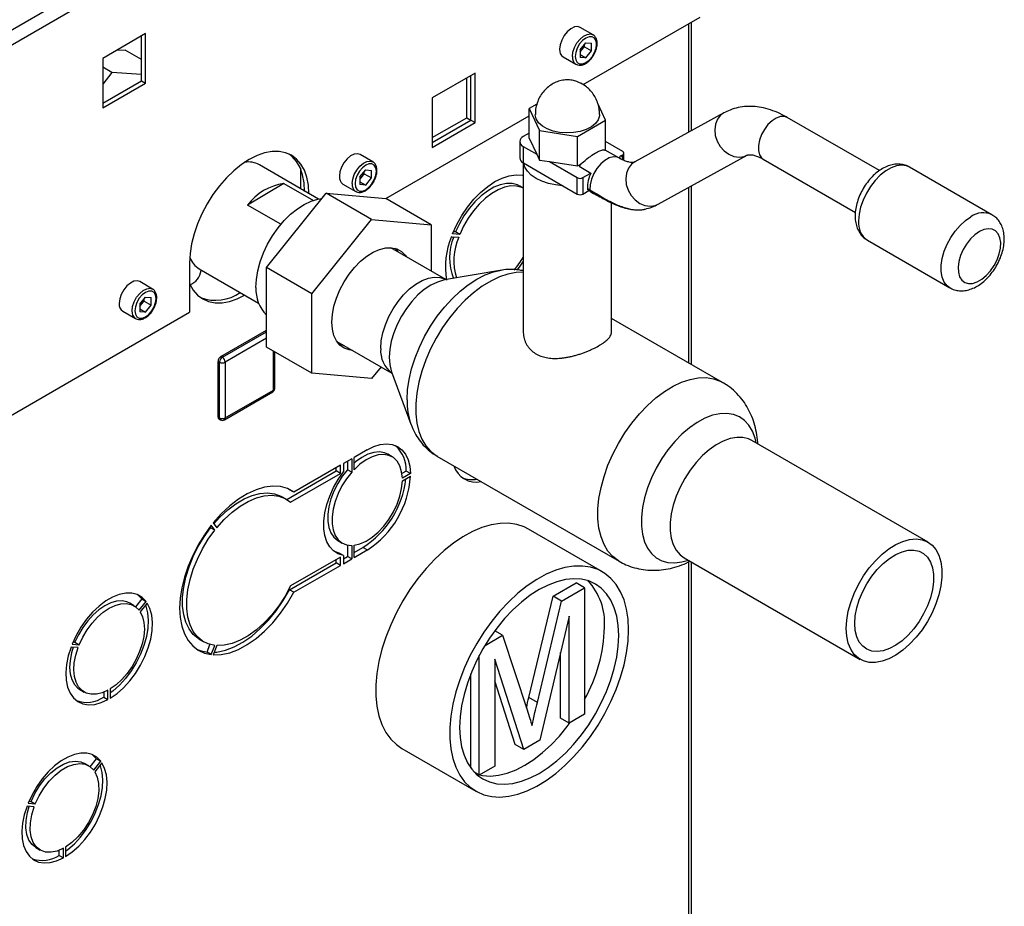
# Model space of a CAD drawing. Units: millimetres. Extents: x 0 to 420, y 0 to 297.
# Drawn here: x 372 to 396, y 105 to 127 of the extents above; entities that cross this region are included whole.
import ezdxf

# ---------------------------------------------------------------- set-up
doc = ezdxf.new("R2010")
doc.units = ezdxf.units.MM

msp = doc.modelspace()

# ---------------------------------------------------------------- linework, layer by layer
at = {"color": 7, "linetype": 'Continuous', "lineweight": 30}
for p, q in [((370.17, 125.883), (388.583, 136.513)), ((370.332, 125.601), (388.746, 136.231)), ((385.839, 125.351), (388.746, 127.028)), ((386.08, 126.593), (385.762, 126.776)), ((388.463, 124.165), (388.463, 126.865)), ((388.53, 124.202), (388.53, 126.904)), ((374.946, 126.619), (373.879, 126.003)), ((374.84, 125.448), (374.84, 126.558)), ((374.946, 125.386), (374.946, 126.619)), ((374.254, 126.22), (374.436, 126.207)), ((374.84, 125.974), (374.436, 126.207)), ((385.761, 126.217), (385.903, 126.394)), ((385.761, 126.217), (385.761, 126.027)), ((385.761, 126.16), (385.797, 126.205)), ((385.797, 126.205), (385.868, 126.293)), ((385.868, 126.293), (385.868, 126.351)), ((385.868, 126.293), (386.045, 126.191)), ((385.903, 126.394), (386.045, 126.381)), ((386.045, 126.191), (386.045, 126.381)), ((373.879, 126.003), (373.879, 124.77)), ((385.337, 126.04), (385.655, 125.856)), ((385.761, 126.097), (385.903, 126.015)), ((385.903, 126.015), (385.761, 126.027)), ((385.903, 126.015), (386.045, 126.191)), ((374.106, 125.654), (373.879, 125.785)), ((374.106, 125.654), (373.879, 125.365)), ((374.84, 125.604), (374.106, 125.654)), ((383.149, 125.639), (382.081, 125.022)), ((382.937, 124.528), (382.937, 125.516)), ((383.043, 124.467), (383.043, 125.578)), ((383.149, 124.406), (383.149, 125.639)), ((373.879, 124.893), (374.84, 125.448)), ((373.879, 124.77), (374.946, 125.386)), ((374.84, 125.448), (374.946, 125.386)), ((382.081, 125.022), (382.081, 123.789)), ((384.681, 124.863), (384.495, 124.756)), ((384.495, 124.756), (384.749, 124.209)), ((384.495, 124.021), (384.495, 124.756)), ((386.391, 124.463), (386.205, 124.864)), ((380.927, 122.515), (384.495, 124.575)), ((382.081, 124.034), (382.937, 124.528)), ((382.937, 124.528), (383.043, 124.467)), ((389.338, 124.647), (387.122, 123.427)), ((393.21, 123.211), (390.916, 124.535)), ((382.081, 123.912), (383.043, 124.467)), ((382.081, 123.789), (383.149, 124.406)), ((383.043, 124.467), (383.149, 124.406)), ((385.697, 124.062), (386.391, 124.463)), ((386.391, 123.728), (386.391, 124.463)), ((384.495, 124.143), (384.345, 124.057)), ((384.495, 124.021), (384.683, 123.617)), ((384.749, 124.209), (385.697, 124.062)), ((384.749, 123.474), (384.749, 124.209)), ((385.697, 123.327), (385.697, 124.062)), ((384.258, 123.934), (384.258, 123.526)), ((384.345, 123.812), (384.345, 123.404)), ((384.345, 123.812), (384.683, 123.617)), ((386.82, 123.69), (386.391, 123.937)), ((380.6, 123.429), (380.282, 123.613)), ((384.683, 123.617), (384.749, 123.474)), ((386.376, 123.719), (386.391, 123.728)), ((386.723, 123.526), (386.383, 123.722)), ((386.783, 123.586), (386.82, 123.608)), ((386.82, 123.523), (386.82, 123.608)), ((386.827, 123.475), (386.82, 123.523)), ((386.85, 123.564), (386.85, 123.649)), ((387.701, 122.376), (389.917, 123.596)), ((377.464, 123.425), (377.414, 123.422)), ((379.251, 122.504), (377.776, 123.356)), ((378.797, 123.269), (378.797, 122.767)), ((384.343, 123.405), (384.343, 119.203)), ((384.345, 123.404), (384.349, 123.402)), ((384.349, 123.402), (385.332, 122.834)), ((384.749, 123.474), (384.998, 123.435)), ((384.998, 123.435), (385.697, 123.327)), ((384.998, 123.435), (385.689, 123.036)), ((385.697, 123.327), (385.794, 123.383)), ((385.733, 123.322), (386.029, 123.151)), ((390.316, 123.496), (392.61, 122.172)), ((396.009, 122.115), (393.959, 123.298)), ((380.281, 123.053), (380.423, 123.23)), ((380.281, 123.053), (380.281, 122.864)), ((380.281, 122.996), (380.317, 123.041)), ((380.317, 123.041), (380.388, 123.13)), ((380.388, 123.13), (380.388, 123.187)), ((380.388, 123.13), (380.565, 123.028)), ((380.423, 123.23), (380.565, 123.217)), ((380.423, 122.851), (380.565, 123.028)), ((380.565, 123.028), (380.565, 123.217)), ((385.689, 122.628), (385.689, 123.036)), ((385.83, 123.036), (386.029, 123.151)), ((385.83, 123.036), (385.83, 122.628)), ((378.389, 122.894), (377.481, 122.355)), ((378.389, 122.894), (379.121, 122.472)), ((379.857, 122.877), (380.175, 122.693)), ((380.281, 122.933), (380.423, 122.851)), ((380.423, 122.851), (380.281, 122.864)), ((384.343, 122.777), (384.259, 122.826)), ((385.332, 122.834), (385.689, 122.628)), ((385.939, 122.768), (385.999, 122.733)), ((388.463, 118.428), (388.463, 122.795)), ((388.53, 118.389), (388.53, 122.832)), ((377.955, 120.802), (379.44, 122.649)), ((380.571, 121.996), (379.44, 122.649)), ((379.44, 122.649), (380.925, 122.516)), ((385.83, 122.628), (385.98, 122.715)), ((385.96, 122.727), (386.02, 122.692)), ((386.02, 122.692), (386.019, 122.693)), ((378.312, 121.875), (377.481, 122.355)), ((382.056, 121.863), (380.925, 122.516)), ((386.543, 119.203), (386.543, 122.409)), ((379.086, 120.149), (380.571, 121.996)), ((380.571, 121.996), (382.056, 121.863)), ((382.056, 121.863), (382.056, 120.712)), ((382.555, 121.568), (382.739, 121.552)), ((382.767, 121.625), (382.583, 121.641)), ((382.661, 121.686), (382.604, 121.691)), ((382.767, 121.625), (382.661, 121.686)), ((392.909, 121.48), (394.959, 120.296)), ((382.421, 120.501), (381.05, 121.293)), ((376.039, 120.918), (376.039, 119.693)), ((376.043, 121.047), (376.065, 121.002)), ((376.281, 120.766), (377.756, 119.915)), ((376.325, 120.726), (376.325, 120.741)), ((379.086, 120.149), (377.955, 120.802)), ((377.955, 118.822), (377.955, 120.802)), ((383.76, 120.727), (382.386, 120.49)), ((384.343, 120.739), (384.326, 120.716)), ((375.12, 120.265), (374.802, 120.449)), ((379.086, 118.169), (379.086, 120.149)), ((374.801, 119.89), (374.943, 120.066)), ((374.801, 119.89), (374.801, 119.7)), ((374.801, 119.833), (374.837, 119.878)), ((374.837, 119.878), (374.908, 119.966)), ((374.908, 119.966), (374.908, 120.023)), ((374.908, 119.966), (375.085, 119.864)), ((374.943, 120.066), (375.085, 120.054)), ((374.943, 119.687), (375.085, 119.864)), ((375.085, 119.864), (375.085, 120.054)), ((370.332, 116.399), (376.039, 119.693)), ((374.377, 119.713), (374.695, 119.529)), ((374.801, 119.769), (374.943, 119.687)), ((374.943, 119.687), (374.801, 119.7)), ((389.302, 117.943), (386.543, 119.536)), ((376.82, 118.589), (377.955, 119.244)), ((376.856, 118.568), (377.955, 119.203)), ((377.955, 119.04), (376.926, 118.446)), ((379.705, 118.963), (381.076, 118.171)), ((379.086, 118.169), (377.955, 118.822)), ((378.128, 117.752), (378.128, 118.722)), ((378.158, 117.792), (378.158, 118.705)), ((376.785, 118.446), (376.749, 118.466)), ((376.749, 117.078), (376.749, 118.466)), ((376.785, 117.058), (376.785, 118.446)), ((376.856, 118.568), (376.82, 118.589)), ((376.926, 118.446), (376.926, 117.058)), ((380.571, 118.036), (379.086, 118.169)), ((380.806, 118.327), (380.571, 118.036)), ((381.068, 118.207), (381.55, 116.899)), ((376.906, 117.012), (378.108, 117.706)), ((376.926, 117.058), (378.128, 117.752)), ((376.785, 117.058), (376.749, 117.078)), ((376.77, 117.032), (376.806, 117.012)), ((394.418, 113.968), (390.033, 116.499)), ((380.458, 116.263), (380.133, 116.075)), ((381.078, 116.092), (380.972, 116.153)), ((380.076, 116.043), (379.867, 115.922)), ((379.867, 115.922), (379.867, 115.717)), ((379.97, 115.981), (379.97, 115.77)), ((380.076, 116.043), (380.076, 115.709)), ((380.133, 115.77), (380.133, 116.075)), ((382.197, 116.11), (386.732, 113.492)), ((378.46, 115.028), (379.69, 115.738)), ((378.553, 114.959), (379.796, 115.677)), ((379.796, 115.881), (378.635, 115.211)), ((379.69, 115.738), (379.69, 115.82)), ((379.796, 115.677), (379.69, 115.738)), ((379.796, 115.677), (379.796, 115.881)), ((380.076, 115.709), (379.97, 115.77)), ((381.43, 115.734), (381.325, 115.673)), ((381.536, 115.673), (381.335, 115.556)), ((381.536, 115.673), (381.43, 115.734)), ((381.335, 115.491), (381.536, 115.608)), ((378.529, 115.272), (378.513, 115.283)), ((378.635, 115.211), (378.529, 115.272)), ((378.443, 115.038), (378.337, 115.099)), ((376.629, 114.45), (376.718, 114.324)), ((376.562, 114.324), (376.547, 114.346)), ((376.669, 114.263), (376.562, 114.324)), ((376.669, 114.263), (376.58, 114.389)), ((386.314, 113.229), (384.476, 114.291)), ((379.732, 114.005), (379.838, 113.944)), ((379.761, 113.697), (379.645, 113.731)), ((379.97, 113.895), (379.97, 113.614)), ((380.076, 113.886), (380.076, 113.552)), ((380.133, 113.585), (380.133, 113.89)), ((380.133, 113.707), (380.352, 113.834)), ((380.133, 113.585), (380.458, 113.773)), ((380.458, 113.773), (380.352, 113.834)), ((379.796, 113.594), (378.553, 112.877)), ((379.69, 113.452), (379.69, 113.533)), ((379.867, 113.635), (379.761, 113.697)), ((379.796, 113.39), (379.796, 113.594)), ((379.867, 113.635), (379.867, 113.431)), ((379.867, 113.554), (379.97, 113.614)), ((379.867, 113.431), (380.076, 113.552)), ((380.076, 113.552), (379.97, 113.614)), ((388.349, 113.58), (392.733, 111.05)), ((388.463, 90.243), (388.463, 113.478)), ((388.53, 90.282), (388.53, 113.476)), ((378.529, 112.781), (379.69, 113.452)), ((378.635, 112.72), (379.796, 113.39)), ((379.796, 113.39), (379.69, 113.452)), ((378.635, 112.72), (378.529, 112.781)), ((385.086, 112.622), (385.659, 112.953)), ((385.298, 112.499), (385.871, 112.83)), ((385.871, 112.83), (385.659, 112.953)), ((385.871, 112.83), (385.871, 109.684)), ((374.851, 112.554), (374.696, 112.361)), ((374.783, 112.276), (374.957, 112.493)), ((374.851, 112.554), (374.957, 112.493)), ((384.483, 110.104), (385.086, 112.622)), ((384.695, 109.982), (385.298, 112.499)), ((385.298, 112.499), (385.086, 112.622)), ((374.658, 112.385), (374.552, 112.447)), ((374.985, 112.453), (374.811, 112.235)), ((385.487, 112.124), (384.76, 109.043)), ((385.487, 109.463), (385.487, 112.124)), ((383.829, 111.652), (383.636, 111.763)), ((376.287, 111.548), (376.393, 111.487)), ((383.393, 111.4), (383.829, 111.652)), ((383.829, 111.652), (384.438, 109.796)), ((373.265, 111.343), (373.09, 111.358)), ((373.118, 111.431), (373.293, 111.416)), ((373.187, 111.477), (373.139, 111.481)), ((373.187, 111.477), (373.293, 111.416)), ((376.474, 111.231), (376.548, 111.421)), ((376.58, 111.169), (376.669, 111.397)), ((376.718, 111.393), (376.629, 111.165)), ((376.58, 111.169), (376.474, 111.231)), ((383.251, 108.172), (383.251, 111.15)), ((384.358, 108.811), (383.636, 111.056)), ((383.636, 111.056), (383.636, 108.394)), ((385.274, 109.585), (385.274, 111.225)), ((383.039, 108.348), (383.039, 110.692)), ((384.146, 108.934), (383.636, 110.519)), ((373.312, 110.299), (373.418, 110.238)), ((374.009, 110.05), (374.009, 110.283)), ((374.066, 110.316), (374.066, 110.083)), ((373.903, 110.233), (373.903, 110.112)), ((373.903, 110.112), (374.009, 110.05)), ((384.695, 109.982), (384.483, 110.104)), ((385.487, 109.463), (385.274, 109.585)), ((385.871, 109.684), (385.487, 109.463)), ((381.326, 108.834), (383.164, 107.773)), ((384.358, 108.811), (384.146, 108.934)), ((384.76, 109.043), (384.358, 108.811)), ((373.565, 108.379), (373.724, 108.577)), ((373.724, 108.577), (373.83, 108.516)), ((373.531, 108.401), (373.425, 108.463)), ((373.653, 108.295), (373.83, 108.516)), ((373.859, 108.476), (373.681, 108.254)), ((383.636, 108.394), (383.251, 108.172)), ((383.251, 108.172), (383.125, 108.245)), ((383.174, 108.198), (383.239, 108.179)), ((372.171, 107.383), (371.994, 107.399)), ((372.022, 107.472), (372.2, 107.456)), ((372.043, 107.522), (372.094, 107.517)), ((372.094, 107.517), (372.2, 107.456)), ((372.215, 106.367), (372.321, 106.305)), ((372.898, 106.113), (372.898, 106.35)), ((372.954, 106.382), (372.954, 106.145)), ((372.792, 106.174), (372.792, 106.3)), ((372.792, 106.174), (372.898, 106.113))]:
    msp.add_line(p, q, dxfattribs=at)
at = {"color": 7, "linetype": 'Continuous', "lineweight": 30, "flags": 128}
for points in [[(385.762, 126.776), (385.7, 126.795), (385.616, 126.785), (385.527, 126.741), (385.44, 126.668), (385.362, 126.571), (385.301, 126.46), (385.262, 126.345), (385.249, 126.235)], [(385.567, 126.051), (385.58, 126.161), (385.619, 126.277), (385.68, 126.388), (385.758, 126.484), (385.845, 126.558), (385.935, 126.601), (386.018, 126.612), (386.081, 126.592)], [(385.638, 126.051), (385.651, 125.964), (385.688, 125.9), (385.747, 125.866), (385.821, 125.866), (385.903, 125.898), (385.985, 125.96), (386.059, 126.046), (386.118, 126.148), (386.155, 126.255), (386.168, 126.357), (386.155, 126.444), (386.118, 126.508), (386.059, 126.542), (385.985, 126.543), (385.903, 126.51), (385.821, 126.448), (385.747, 126.362), (385.688, 126.26), (385.651, 126.153), (385.638, 126.051)], [(386.243, 124.61), (386.241, 124.572), (386.208, 124.474), (386.14, 124.382), (386.039, 124.301), (385.91, 124.234), (385.759, 124.185), (385.594, 124.156), (385.422, 124.148), (385.25, 124.161), (385.088, 124.195), (384.942, 124.249), (384.82, 124.32), (384.727, 124.404), (384.667, 124.498), (384.644, 124.597), (384.643, 124.609)], [(389.338, 124.647), (389.257, 124.588), (389.179, 124.489), (389.129, 124.367), (389.11, 124.23), (389.124, 124.086), (389.169, 123.944), (389.244, 123.813), (389.342, 123.702), (389.458, 123.617), (389.585, 123.563), (389.715, 123.545), (389.839, 123.563), (389.911, 123.593)], [(390.916, 124.535), (390.843, 124.561), (390.747, 124.557), (390.642, 124.52), (390.536, 124.451), (390.435, 124.355), (390.345, 124.237), (390.272, 124.106), (390.221, 123.968), (390.195, 123.834), (390.195, 123.711), (390.221, 123.608), (390.272, 123.53), (390.316, 123.496)], [(379.009, 122.632), (378.996, 122.849), (378.958, 123.047), (378.896, 123.223), (378.81, 123.375), (378.702, 123.499), (378.574, 123.594), (378.428, 123.657), (378.266, 123.689), (378.092, 123.687), (377.908, 123.653), (377.718, 123.587), (377.524, 123.49), (377.33, 123.363), (377.139, 123.21), (376.956, 123.031), (376.781, 122.831), (376.62, 122.614), (376.474, 122.381), (376.346, 122.139), (376.238, 121.89), (376.152, 121.639), (376.089, 121.391), (376.052, 121.149), (376.039, 120.918)], [(378.903, 122.694), (378.89, 122.91), (378.852, 123.108), (378.79, 123.285), (378.704, 123.436), (378.596, 123.56), (378.519, 123.622)], [(380.282, 123.613), (380.22, 123.632), (380.136, 123.622), (380.047, 123.578), (379.96, 123.504), (379.882, 123.408), (379.821, 123.297), (379.782, 123.181), (379.769, 123.071)], [(386.722, 123.527), (386.681, 123.545), (386.588, 123.553), (386.484, 123.527), (386.377, 123.467), (386.273, 123.378), (386.178, 123.265), (386.099, 123.136), (386.04, 122.998), (386.007, 122.861), (385.999, 122.733)], [(380.087, 122.887), (380.1, 122.997), (380.139, 123.113), (380.2, 123.224), (380.278, 123.321), (380.365, 123.394), (380.454, 123.438), (380.538, 123.448), (380.601, 123.429)], [(380.158, 122.887), (380.171, 122.8), (380.208, 122.737), (380.267, 122.703), (380.341, 122.702), (380.423, 122.734), (380.505, 122.797), (380.579, 122.883), (380.637, 122.984), (380.675, 123.091), (380.688, 123.194), (380.675, 123.281), (380.637, 123.344), (380.579, 123.378), (380.505, 123.379), (380.423, 123.347), (380.341, 123.284), (380.267, 123.198), (380.208, 123.097), (380.171, 122.99), (380.158, 122.887)], [(385.332, 122.834), (385.147, 122.855), (384.971, 122.893), (384.809, 122.947), (384.666, 123.017), (384.545, 123.1), (384.45, 123.194), (384.384, 123.295), (384.349, 123.402)], [(387.122, 123.427), (387.04, 123.368), (386.962, 123.269), (386.912, 123.147), (386.894, 123.01), (386.908, 122.865), (386.953, 122.723), (387.027, 122.593), (387.126, 122.481), (387.242, 122.396), (387.369, 122.343), (387.499, 122.325), (387.623, 122.343), (387.701, 122.376)], [(393.959, 123.298), (393.881, 123.331), (393.765, 123.348), (393.637, 123.331), (393.502, 123.282), (393.365, 123.203), (393.23, 123.096), (393.103, 122.965), (392.986, 122.815), (392.885, 122.65), (392.802, 122.476), (392.741, 122.299), (392.704, 122.125), (392.691, 121.96)], [(382.583, 121.641), (382.688, 121.872), (382.813, 122.095), (382.957, 122.306), (383.114, 122.499), (383.283, 122.671), (383.46, 122.819), (383.64, 122.938), (383.821, 123.027), (383.997, 123.083), (384.166, 123.106), (384.324, 123.095), (384.343, 123.091)], [(384.259, 122.826), (384.199, 122.855), (384.069, 122.889), (383.926, 122.891), (383.773, 122.86), (383.615, 122.797), (383.454, 122.704), (383.295, 122.584), (383.142, 122.438), (382.999, 122.271), (382.869, 122.087), (382.755, 121.891), (382.661, 121.686)], [(384.343, 122.777), (384.305, 122.794), (384.175, 122.828), (384.032, 122.829), (383.879, 122.798), (383.721, 122.736), (383.56, 122.643), (383.401, 122.522), (383.248, 122.377), (383.105, 122.21), (382.975, 122.026), (382.861, 121.83), (382.767, 121.625)], [(377.692, 120.302), (377.702, 120.506), (377.737, 120.72), (377.796, 120.94), (377.878, 121.162), (377.981, 121.38), (378.103, 121.589), (378.241, 121.787), (378.393, 121.967), (378.554, 122.127), (378.722, 122.263), (378.894, 122.372), (379.065, 122.452), (379.231, 122.5), (379.332, 122.515)], [(394.957, 120.297), (394.892, 120.346), (394.82, 120.439), (394.77, 120.558), (394.745, 120.699), (394.745, 120.858), (394.77, 121.028), (394.82, 121.204), (394.892, 121.38), (394.984, 121.55), (395.093, 121.709), (395.216, 121.85), (395.348, 121.969), (395.484, 122.063)], [(395.696, 121.695), (395.582, 121.615), (395.474, 121.51), (395.375, 121.385), (395.292, 121.246), (395.228, 121.099), (395.185, 120.952), (395.167, 120.81), (395.173, 120.682), (395.204, 120.572), (395.257, 120.486), (395.332, 120.428), (395.423, 120.4), (395.527, 120.405), (395.639, 120.441), (395.754, 120.507), (395.866, 120.6), (395.97, 120.716), (396.061, 120.849), (396.135, 120.992), (396.189, 121.14), (396.22, 121.286), (396.226, 121.422), (396.207, 121.542), (396.165, 121.64), (396.101, 121.713), (396.017, 121.756), (395.919, 121.767), (395.81, 121.747), (395.696, 121.695)], [(379.581, 119.444), (379.594, 119.635), (379.632, 119.836), (379.695, 120.041), (379.78, 120.246), (379.886, 120.444), (380.009, 120.632), (380.147, 120.804), (380.296, 120.955), (380.452, 121.082), (380.611, 121.181), (380.769, 121.25), (380.922, 121.287), (381.066, 121.291), (381.197, 121.263), (381.312, 121.202), (381.408, 121.11), (381.438, 121.068)], [(381.151, 121.282), (381.196, 121.232), (381.226, 121.191)], [(384.343, 120.956), (384.241, 120.806), (384.188, 120.735)], [(380.797, 118.787), (380.81, 118.976), (380.849, 119.174), (380.912, 119.376), (380.998, 119.578), (381.104, 119.772), (381.228, 119.955), (381.366, 120.121), (381.515, 120.266), (381.67, 120.385), (381.827, 120.476), (381.982, 120.536), (382.13, 120.563), (382.269, 120.556), (382.392, 120.516), (382.42, 120.502)], [(381.452, 117.505), (381.465, 117.754), (381.502, 118.014), (381.565, 118.28), (381.651, 118.551), (381.759, 118.82), (381.888, 119.085), (382.036, 119.341), (382.201, 119.586), (382.38, 119.814), (382.571, 120.024), (382.771, 120.211), (382.977, 120.373), (383.186, 120.509), (383.395, 120.615), (383.601, 120.69), (383.758, 120.727)], [(384.343, 120.681), (384.164, 120.675), (383.961, 120.637), (383.75, 120.566), (383.535, 120.464), (383.32, 120.333), (383.107, 120.173), (382.9, 119.988), (382.7, 119.779), (382.511, 119.55), (382.336, 119.304), (382.178, 119.045), (382.037, 118.775), (381.917, 118.5), (381.818, 118.222), (381.743, 117.945), (381.693, 117.674), (381.667, 117.413), (381.667, 117.164), (381.693, 116.932), (381.743, 116.72), (381.818, 116.53), (381.917, 116.365), (382.037, 116.229), (382.178, 116.121), (382.197, 116.11)], [(374.802, 120.449), (374.74, 120.468), (374.656, 120.458), (374.567, 120.414), (374.479, 120.341), (374.402, 120.244), (374.341, 120.133), (374.302, 120.018), (374.289, 119.908)], [(376.039, 120.404), (376.046, 120.388), (376.132, 120.237), (376.24, 120.112), (376.368, 120.018), (376.514, 119.954), (376.675, 119.923), (376.849, 119.924), (377.033, 119.958), (377.224, 120.024), (377.408, 120.116)], [(382.386, 120.49), (382.363, 120.486), (382.206, 120.439), (382.044, 120.36), (381.882, 120.252), (381.724, 120.117), (381.574, 119.959), (381.436, 119.781), (381.312, 119.588), (381.207, 119.385), (381.122, 119.176), (381.06, 118.967), (381.022, 118.763), (381.009, 118.569), (381.022, 118.389), (381.06, 118.229), (381.068, 118.207)], [(374.607, 119.724), (374.62, 119.834), (374.659, 119.95), (374.72, 120.061), (374.798, 120.157), (374.885, 120.23), (374.974, 120.274), (375.058, 120.285), (375.121, 120.265)], [(374.678, 119.724), (374.691, 119.637), (374.728, 119.573), (374.787, 119.539), (374.861, 119.538), (374.943, 119.571), (375.025, 119.633), (375.099, 119.719), (375.157, 119.821), (375.195, 119.928), (375.208, 120.03), (375.195, 120.117), (375.157, 120.181), (375.099, 120.215), (375.025, 120.215), (374.943, 120.183), (374.861, 120.121), (374.787, 120.035), (374.728, 119.933), (374.691, 119.826), (374.678, 119.724)], [(380.093, 118.739), (380.009, 118.75), (379.886, 118.795), (379.78, 118.872), (379.695, 118.978), (379.632, 119.112), (379.594, 119.268), (379.581, 119.444)], [(379.881, 118.861), (379.797, 118.873), (379.765, 118.881)], [(386.733, 113.491), (386.713, 113.503), (386.573, 113.61), (386.452, 113.747), (386.354, 113.911), (386.279, 114.101), (386.228, 114.314), (386.203, 114.546), (386.203, 114.795), (386.228, 115.056), (386.279, 115.327), (386.354, 115.603), (386.452, 115.881), (386.573, 116.157), (386.713, 116.426), (386.872, 116.686), (387.047, 116.932), (387.235, 117.161), (387.435, 117.369), (387.643, 117.555), (387.856, 117.715), (388.071, 117.846), (388.285, 117.948), (388.496, 118.018), (388.7, 118.056), (388.894, 118.062), (389.076, 118.034), (389.244, 117.974), (389.303, 117.943)], [(390.138, 116.439), (390.112, 116.553), (390.049, 116.727), (389.962, 116.875), (389.853, 116.996), (389.724, 117.086), (389.577, 117.145), (389.414, 117.171), (389.24, 117.164), (389.056, 117.123), (388.866, 117.051), (388.673, 116.947), (388.482, 116.814), (388.294, 116.654), (388.115, 116.471), (387.946, 116.266), (387.791, 116.045), (387.652, 115.81), (387.533, 115.567), (387.435, 115.319), (387.359, 115.071), (387.309, 114.827), (387.283, 114.592), (387.283, 114.369), (387.309, 114.164), (387.359, 113.978), (387.435, 113.817), (387.533, 113.682), (387.652, 113.577), (387.791, 113.502), (387.946, 113.46), (388.115, 113.45), (388.294, 113.474), (388.453, 113.52)], [(380.458, 116.263), (380.624, 116.344), (380.786, 116.393), (380.94, 116.41), (381.083, 116.394), (381.211, 116.344), (381.321, 116.263), (381.41, 116.153), (381.477, 116.015), (381.519, 115.854), (381.536, 115.673)], [(390.033, 116.499), (389.953, 116.537), (389.812, 116.572), (389.657, 116.575), (389.492, 116.545), (389.321, 116.483), (389.148, 116.39), (388.975, 116.268), (388.806, 116.12), (388.646, 115.949), (388.498, 115.758), (388.364, 115.553), (388.248, 115.336), (388.152, 115.113), (388.078, 114.889), (388.028, 114.668), (388.003, 114.454), (388.003, 114.253), (388.028, 114.069), (388.078, 113.906), (388.152, 113.767), (388.248, 113.654), (388.349, 113.58)], [(380.972, 116.153), (380.894, 116.188), (380.766, 116.211), (380.626, 116.199), (380.477, 116.154), (380.325, 116.075), (380.173, 115.967), (380.133, 115.933)], [(381.335, 115.556), (381.316, 115.721), (381.272, 115.864), (381.203, 115.982), (381.112, 116.07), (381, 116.127), (380.872, 116.149), (380.732, 116.138), (380.583, 116.092), (380.431, 116.014), (380.279, 115.906), (380.133, 115.77)], [(379.867, 113.635), (379.737, 113.676), (379.623, 113.748), (379.53, 113.849), (379.457, 113.977), (379.408, 114.13), (379.383, 114.302), (379.383, 114.492), (379.408, 114.694), (379.457, 114.903), (379.53, 115.115), (379.623, 115.324), (379.737, 115.527), (379.867, 115.717)], [(379.97, 115.77), (379.841, 115.606), (379.726, 115.427), (379.63, 115.237), (379.556, 115.042), (379.505, 114.849), (379.479, 114.662), (379.479, 114.488), (379.505, 114.331), (379.556, 114.196), (379.63, 114.088), (379.726, 114.009), (379.732, 114.005)], [(380.076, 115.709), (379.947, 115.545), (379.832, 115.365), (379.736, 115.175), (379.662, 114.981), (379.611, 114.787), (379.585, 114.601), (379.585, 114.426), (379.611, 114.27), (379.662, 114.135), (379.736, 114.027), (379.832, 113.948), (379.947, 113.9), (380.076, 113.886)], [(380.133, 113.89), (380.279, 113.923), (380.431, 113.99), (380.583, 114.088), (380.732, 114.214), (380.872, 114.365), (381, 114.535), (381.112, 114.72), (381.203, 114.914), (381.272, 115.111), (381.316, 115.306), (381.335, 115.491)], [(378.635, 115.211), (378.479, 115.299), (378.303, 115.349), (378.111, 115.362), (377.906, 115.336), (377.693, 115.272), (377.474, 115.172), (377.254, 115.037), (377.038, 114.869), (376.828, 114.673), (376.629, 114.45)], [(376.646, 114.426), (376.796, 114.591), (376.991, 114.771), (377.191, 114.923), (377.395, 115.043), (377.596, 115.13), (377.792, 115.181), (377.979, 115.195), (378.153, 115.173), (378.309, 115.114), (378.337, 115.099)], [(376.718, 114.324), (376.902, 114.529), (377.097, 114.71), (377.298, 114.861), (377.501, 114.982), (377.702, 115.068), (377.899, 115.119), (378.085, 115.134), (378.259, 115.112), (378.416, 115.053), (378.553, 114.959)], [(384.476, 114.291), (384.368, 114.345), (384.181, 114.406), (383.98, 114.436), (383.767, 114.432), (383.544, 114.396), (383.314, 114.328), (383.079, 114.229), (382.842, 114.099), (382.605, 113.941), (382.372, 113.756), (382.145, 113.546), (381.927, 113.313), (381.719, 113.061), (381.525, 112.792), (381.347, 112.508), (381.186, 112.214), (381.045, 111.913), (380.924, 111.607), (380.826, 111.302), (380.752, 110.999), (380.702, 110.702), (380.677, 110.415), (380.677, 110.142), (380.702, 109.884), (380.752, 109.645), (380.826, 109.428), (380.924, 109.235), (381.045, 109.069), (381.186, 108.931), (381.326, 108.834)], [(376.58, 114.389), (376.408, 114.152), (376.253, 113.901), (376.117, 113.639), (376.002, 113.37), (375.911, 113.1), (375.845, 112.833), (375.805, 112.573), (375.791, 112.324), (375.805, 112.09), (375.845, 111.877), (375.911, 111.686), (376.002, 111.521), (376.117, 111.385), (376.253, 111.28), (376.408, 111.207), (376.58, 111.169)], [(376.287, 111.548), (376.255, 111.568), (376.129, 111.673), (376.026, 111.809), (375.946, 111.973), (375.893, 112.163), (375.865, 112.374), (375.865, 112.604), (375.893, 112.846), (375.946, 113.098), (376.026, 113.354), (376.129, 113.609), (376.255, 113.859), (376.4, 114.099), (376.562, 114.324)], [(376.669, 111.397), (376.506, 111.435), (376.361, 111.507), (376.235, 111.612), (376.132, 111.748), (376.052, 111.912), (375.999, 112.102), (375.972, 112.313), (375.972, 112.542), (375.999, 112.785), (376.052, 113.037), (376.132, 113.293), (376.235, 113.548), (376.361, 113.798), (376.506, 114.038), (376.669, 114.263)], [(392.384, 111.821), (392.396, 112.029), (392.434, 112.247), (392.496, 112.47), (392.581, 112.694), (392.688, 112.915), (392.813, 113.126), (392.954, 113.325), (393.109, 113.506), (393.274, 113.666), (393.445, 113.801), (393.619, 113.909), (393.792, 113.987), (393.96, 114.033), (394.12, 114.047), (394.268, 114.028), (394.402, 113.977), (394.518, 113.894), (394.614, 113.782), (394.688, 113.643), (394.738, 113.479), (394.763, 113.295), (394.763, 113.094), (394.738, 112.881), (394.688, 112.66), (394.614, 112.435), (394.518, 112.212), (394.402, 111.996), (394.268, 111.79), (394.12, 111.6), (393.96, 111.429), (393.792, 111.281), (393.619, 111.159), (393.445, 111.066), (393.274, 111.004), (393.109, 110.974), (392.954, 110.976), (392.813, 111.011), (392.688, 111.078), (392.581, 111.176), (392.496, 111.302), (392.434, 111.454), (392.396, 111.628), (392.384, 111.821)], [(392.596, 111.944), (392.608, 112.132), (392.646, 112.331), (392.708, 112.534), (392.792, 112.736), (392.897, 112.933), (393.019, 113.118), (393.155, 113.288), (393.303, 113.438), (393.457, 113.563), (393.615, 113.662), (393.771, 113.73), (393.922, 113.767), (394.065, 113.771), (394.194, 113.742), (394.308, 113.682), (394.403, 113.591), (394.476, 113.472), (394.526, 113.328), (394.551, 113.163), (394.551, 112.981), (394.526, 112.787), (394.476, 112.586), (394.403, 112.382), (394.308, 112.182), (394.194, 111.99), (394.065, 111.812), (393.922, 111.652), (393.771, 111.514), (393.615, 111.402), (393.457, 111.318), (393.303, 111.265), (393.155, 111.245), (393.019, 111.257), (392.897, 111.302), (392.792, 111.378), (392.708, 111.483), (392.646, 111.614), (392.608, 111.769), (392.596, 111.944)], [(386.967, 111.787), (386.954, 112.053), (386.916, 112.302), (386.854, 112.53), (386.768, 112.735), (386.658, 112.915), (386.527, 113.067), (386.376, 113.191), (386.206, 113.284), (386.02, 113.345), (385.819, 113.374), (385.605, 113.371), (385.382, 113.335), (385.152, 113.267), (384.917, 113.168), (384.68, 113.038), (384.444, 112.88), (384.211, 112.695), (383.984, 112.485), (383.765, 112.252), (383.558, 112), (383.364, 111.73), (383.185, 111.447), (383.025, 111.153), (382.883, 110.851), (382.763, 110.546), (382.665, 110.24), (382.59, 109.937), (382.54, 109.641), (382.515, 109.354), (382.515, 109.08), (382.54, 108.823), (382.59, 108.584), (382.665, 108.367), (382.763, 108.174), (382.883, 108.008), (383.025, 107.87), (383.185, 107.761), (383.364, 107.684), (383.558, 107.639), (383.765, 107.626), (383.984, 107.645), (384.211, 107.697), (384.444, 107.781), (384.68, 107.896), (384.917, 108.04), (385.152, 108.212), (385.382, 108.41), (385.605, 108.631), (385.819, 108.874), (386.02, 109.135), (386.206, 109.412), (386.376, 109.701), (386.527, 109.999), (386.658, 110.303), (386.768, 110.609), (386.854, 110.914), (386.916, 111.214), (386.954, 111.506), (386.967, 111.787)], [(386.719, 111.644), (386.707, 111.893), (386.67, 112.124), (386.608, 112.335), (386.523, 112.523), (386.416, 112.685), (386.287, 112.82), (386.139, 112.926), (385.974, 113.001), (385.793, 113.045), (385.598, 113.057), (385.393, 113.037), (385.18, 112.984), (384.961, 112.901), (384.739, 112.787), (384.518, 112.645), (384.299, 112.476), (384.085, 112.282), (383.88, 112.065), (383.686, 111.829), (383.505, 111.576), (383.339, 111.31), (383.191, 111.033), (383.063, 110.75), (382.955, 110.463), (382.87, 110.177), (382.809, 109.896), (382.772, 109.621), (382.759, 109.358), (382.772, 109.109), (382.809, 108.878), (382.87, 108.667), (382.955, 108.479), (383.063, 108.317), (383.191, 108.182), (383.339, 108.076), (383.505, 108.001), (383.686, 107.957), (383.88, 107.945), (384.085, 107.966), (384.299, 108.018), (384.518, 108.101), (384.739, 108.215), (384.961, 108.357), (385.18, 108.526), (385.393, 108.721), (385.598, 108.937), (385.793, 109.173), (385.974, 109.426), (386.139, 109.693), (386.287, 109.969), (386.416, 110.253), (386.523, 110.539), (386.608, 110.825), (386.67, 111.107), (386.707, 111.381), (386.719, 111.644)], [(376.629, 111.165), (376.828, 111.172), (377.038, 111.217), (377.254, 111.3), (377.474, 111.418), (377.693, 111.57), (377.906, 111.753), (378.111, 111.964), (378.303, 112.198), (378.479, 112.452), (378.635, 112.72)], [(376.653, 111.227), (376.722, 111.233), (376.932, 111.278), (377.148, 111.361), (377.368, 111.479), (377.587, 111.632), (377.8, 111.815), (378.005, 112.025), (378.197, 112.259), (378.373, 112.513), (378.529, 112.781)], [(378.553, 112.877), (378.416, 112.624), (378.259, 112.385), (378.085, 112.162), (377.899, 111.961), (377.702, 111.786), (377.501, 111.639), (377.298, 111.525), (377.097, 111.445), (376.902, 111.401), (376.718, 111.393)], [(374.957, 112.493), (374.858, 112.594), (374.738, 112.663), (374.601, 112.698), (374.45, 112.7), (374.289, 112.668), (374.122, 112.602), (373.953, 112.504), (373.786, 112.377), (373.625, 112.224), (373.474, 112.048), (373.337, 111.854), (373.218, 111.647), (373.118, 111.431)], [(374.552, 112.447), (374.481, 112.479), (374.358, 112.504), (374.223, 112.496), (374.079, 112.456), (373.932, 112.385), (373.784, 112.286), (373.641, 112.16), (373.506, 112.012), (373.383, 111.845), (373.275, 111.665), (373.187, 111.477)], [(374.745, 112.66), (374.752, 112.655), (374.851, 112.554)], [(373.293, 111.416), (373.381, 111.604), (373.489, 111.784), (373.612, 111.95), (373.747, 112.099), (373.89, 112.224), (374.038, 112.324), (374.185, 112.395), (374.329, 112.435), (374.464, 112.442), (374.587, 112.418), (374.694, 112.362), (374.783, 112.276)], [(374.066, 110.083), (374.234, 110.201), (374.398, 110.345), (374.552, 110.514), (374.694, 110.703), (374.82, 110.906), (374.926, 111.119), (375.011, 111.337), (375.072, 111.555), (375.107, 111.766), (375.116, 111.966), (375.098, 112.15), (375.054, 112.314), (374.985, 112.453)], [(374.94, 112.396), (374.948, 112.375), (374.992, 112.212), (375.01, 112.028), (375.001, 111.827), (374.966, 111.616), (374.905, 111.398), (374.82, 111.18), (374.714, 110.967), (374.588, 110.764), (374.446, 110.575), (374.292, 110.407), (374.128, 110.262), (374.066, 110.215)], [(374.811, 112.235), (374.869, 112.112), (374.904, 111.966), (374.914, 111.801), (374.9, 111.622), (374.86, 111.435), (374.797, 111.244), (374.712, 111.054), (374.609, 110.872), (374.488, 110.703), (374.355, 110.551), (374.213, 110.421), (374.066, 110.316)], [(373.09, 111.358), (373.021, 111.14), (372.977, 110.926), (372.96, 110.722), (372.969, 110.532), (373.004, 110.361), (373.064, 110.213), (373.149, 110.093), (373.256, 110.003), (373.381, 109.945), (373.523, 109.92), (373.678, 109.93), (373.841, 109.974), (374.009, 110.05)], [(373.141, 111.354), (373.1, 111.213), (373.065, 111.027), (373.055, 110.85), (373.07, 110.689), (373.109, 110.547), (373.172, 110.428), (373.257, 110.337), (373.312, 110.299)], [(374.009, 110.283), (373.862, 110.218), (373.72, 110.184), (373.587, 110.183), (373.467, 110.213), (373.363, 110.275), (373.278, 110.367), (373.215, 110.485), (373.176, 110.627), (373.161, 110.789), (373.171, 110.966), (373.206, 111.152), (373.265, 111.343)], [(376.216, 111.303), (376.302, 111.269), (376.474, 111.231)], [(383.257, 108.175), (383.332, 108.161), (383.527, 108.149), (383.732, 108.17), (383.945, 108.222), (384.164, 108.305), (384.386, 108.419), (384.607, 108.561), (384.826, 108.731), (385.04, 108.925), (385.245, 109.141), (385.439, 109.377), (385.515, 109.479)], [(373.83, 108.516), (373.732, 108.615), (373.615, 108.682), (373.48, 108.718), (373.332, 108.719), (373.174, 108.687), (373.009, 108.622), (372.843, 108.526), (372.679, 108.401), (372.52, 108.251), (372.372, 108.078), (372.238, 107.887), (372.12, 107.684), (372.022, 107.472)], [(373.724, 108.577), (373.626, 108.676), (373.621, 108.68)], [(372.094, 107.517), (372.189, 107.717), (372.305, 107.907), (372.44, 108.08), (372.586, 108.23), (372.741, 108.353), (372.899, 108.444), (373.054, 108.5), (373.201, 108.519), (373.335, 108.501), (373.425, 108.463)], [(372.2, 107.456), (372.295, 107.656), (372.412, 107.846), (372.546, 108.019), (372.693, 108.169), (372.847, 108.292), (373.005, 108.383), (373.16, 108.439), (373.307, 108.458), (373.441, 108.44), (373.557, 108.385), (373.653, 108.295)], [(372.954, 106.145), (373.12, 106.261), (373.281, 106.404), (373.433, 106.569), (373.572, 106.755), (373.696, 106.955), (373.8, 107.164), (373.883, 107.379), (373.943, 107.592), (373.978, 107.8), (373.986, 107.997), (373.969, 108.178), (373.926, 108.339), (373.859, 108.476)], [(372.954, 106.277), (373.014, 106.322), (373.174, 106.465), (373.326, 106.631), (373.466, 106.816), (373.59, 107.016), (373.694, 107.226), (373.777, 107.44), (373.837, 107.654), (373.872, 107.862), (373.88, 108.058), (373.863, 108.239), (373.82, 108.4), (373.813, 108.419)], [(373.681, 108.254), (373.742, 108.122), (373.775, 107.964), (373.78, 107.784), (373.756, 107.591), (373.703, 107.389), (373.625, 107.186), (373.522, 106.989), (373.4, 106.804), (373.261, 106.637), (373.111, 106.495), (372.954, 106.382)], [(371.994, 107.399), (371.926, 107.184), (371.883, 106.974), (371.866, 106.773), (371.875, 106.586), (371.909, 106.418), (371.969, 106.273), (372.052, 106.155), (372.157, 106.066), (372.28, 106.009), (372.42, 105.985), (372.572, 105.994), (372.732, 106.037), (372.898, 106.113)], [(372.215, 106.367), (372.122, 106.441), (372.043, 106.553), (371.99, 106.694), (371.966, 106.86), (371.971, 107.044), (372.004, 107.241), (372.048, 107.394)], [(372.898, 106.35), (372.742, 106.282), (372.592, 106.251), (372.453, 106.257), (372.33, 106.3), (372.228, 106.379), (372.149, 106.492), (372.097, 106.633), (372.072, 106.799), (372.077, 106.983), (372.11, 107.18), (372.171, 107.383)]]:
    msp.add_lwpolyline(points, dxfattribs=at)
at = {"color": 7, "linetype": 'Continuous', "lineweight": 30}
for centre, radius, start, end in [((385.456, 126.211), 0.208, 173.5102, 235.1777), ((385.57, 126.386), 0.291, 311.068, 321.4603), ((385.545, 126.411), 0.326, 320.7779, 348.304), ((385.775, 126.028), 0.21, 173.6191, 234.0618), ((384.392, 123.934), 0.131, 110.7834, 249.2166), ((384.408, 123.541), 0.151, 185.6948, 245.6253), ((386.805, 123.649), 0.0437, 290.7834, 69.2166), ((386.8, 123.569), 0.0503, 294.3747, 354.3052), ((377.499, 122.848), 0.579, 61.3706, 98.7625), ((379.976, 123.048), 0.208, 173.5102, 235.1777), ((380.09, 123.223), 0.291, 311.068, 321.4603), ((380.065, 123.247), 0.326, 320.7779, 348.304), ((385.76, 123.173), 0.154, 242.6097, 297.3903), ((386.743, 122.782), 0.804, 152.6884, 181.0157), ((378.599, 121.506), 1.404, 98.5879, 142.7755), ((380.295, 122.864), 0.21, 173.6191, 234.0618), ((385.987, 122.766), 0.0477, 177.9492, 235.4223), ((385.76, 122.765), 0.154, 242.6097, 297.3903), ((386.048, 122.731), 0.0482, 178.1179, 233.3134), ((395.79, 121.655), 0.509, 64.5947, 126.8603), ((393.196, 121.899), 0.509, 173.1202, 235.5676), ((384.377, 120.82), 1.97, 157.6753, 189.6495), ((383.869, 121.037), 1.36, 157.2576, 201.9635), ((384.059, 120.968), 1.444, 156.1296, 197.1912), ((382.266, 122.297), 2.421, 319.9021, 329.098), ((376.573, 121.252), 0.566, 200.8147, 239.0628), ((375.903, 120.777), 0.426, 288.6172, 353.0731), ((376.686, 121.067), 1.082, 249.9831, 304.649), ((378.58, 120.25), 0.889, 176.625, 225.3974), ((374.496, 119.884), 0.208, 173.5102, 235.1777), ((374.61, 120.059), 0.291, 311.068, 321.4603), ((374.585, 120.084), 0.326, 320.7779, 348.304), ((374.815, 119.701), 0.21, 173.6191, 234.0618), ((381.476, 118.723), 0.681, 174.6109, 234.1356), ((376.903, 118.459), 0.154, 122.6055, 177.3945), ((376.938, 118.439), 0.154, 122.6055, 177.3945), ((376.856, 118.582), 0.154, 242.6097, 297.3903), ((376.773, 118.439), 0.154, 2.6055, 57.3945), ((378.058, 117.792), 0.1, 299.9973, 0), ((378.081, 117.745), 0.048, 304.0564, 7.2558), ((378.108, 117.797), 0.0503, 294.3747, 354.3052), ((383.205, 117.476), 1.753, 179.0559, 198.962), ((376.798, 117.073), 0.0493, 173.7012, 234.9867), ((376.856, 117.194), 0.154, 242.6097, 297.3903), ((376.834, 117.052), 0.0493, 173.7012, 234.9867), ((376.856, 117.098), 0.1, 240.0027, 299.9973), ((376.879, 117.052), 0.048, 304.0564, 7.2558), ((380.646, 115.777), 0.785, 356.8446, 48.5539), ((383.167, 116.035), 0.573, 197.0642, 282.9412), ((379.079, 115.821), 2.36, 302.6541, 353.2104), ((379.204, 115.743), 2.336, 302.4672, 356.665), ((383.059, 116.156), 0.633, 248.4313, 281.8461), ((384.828, 111.953), 1.542, 356.0928, 43.2123), ((382.444, 111.961), 3.923, 330.86, 358.3572), ((373.477, 110.745), 0.764, 250.6696, 303.9304), ((372.37, 106.819), 0.771, 251.464, 303.1904)]:
    msp.add_arc(centre, radius, start, end, dxfattribs=at)
for points, knots in [([(385.654, 125.862), (385.667, 125.853), (385.701, 125.832), (385.771, 125.83), (385.852, 125.85), (385.935, 125.899), (386.015, 125.972), (386.085, 126.064), (386.14, 126.167), (386.175, 126.275), (386.187, 126.38), (386.175, 126.473), (386.139, 126.543), (386.105, 126.584), (386.082, 126.591), (386.081, 126.592)], [0, 0, 0, 0, 0.051709, 0.132428, 0.21467, 0.301535, 0.390699, 0.479749, 0.568694, 0.657944, 0.74793, 0.839147, 0.919956, 0.997416, 1, 1, 1, 1]), ([(385.814, 125.366), (385.77, 125.389), (385.69, 125.43), (385.56, 125.462), (385.428, 125.473), (385.29, 125.456), (385.154, 125.412), (385.027, 125.343), (384.911, 125.251), (384.811, 125.137), (384.73, 125.004), (384.674, 124.857), (384.645, 124.723), (384.647, 124.64), (384.648, 124.61)], [0, 0, 0, 0, 0.087428, 0.160446, 0.236411, 0.322, 0.405041, 0.490017, 0.577524, 0.667505, 0.759374, 0.852528, 0.94646, 1, 1, 1, 1]), ([(386.24, 124.609), (386.24, 124.645), (386.24, 124.736), (386.207, 124.876), (386.148, 125.02), (386.068, 125.146), (385.973, 125.252), (385.886, 125.323), (385.831, 125.356), (385.814, 125.366)], [0, 0, 0, 0, 0.118699, 0.297344, 0.467671, 0.630495, 0.786304, 0.935466, 1, 1, 1, 1]), ([(390.916, 124.535), (390.874, 124.558), (390.757, 124.623), (390.56, 124.708), (390.332, 124.774), (390.115, 124.807), (389.903, 124.812), (389.694, 124.784), (389.502, 124.729), (389.389, 124.672), (389.338, 124.647)], [0, 0, 0, 0, 0.080608, 0.228125, 0.37521, 0.504483, 0.629649, 0.764534, 0.89483, 1, 1, 1, 1]), ([(385.733, 123.322), (385.767, 123.358), (385.853, 123.447), (386.01, 123.567), (386.165, 123.666), (386.279, 123.72), (386.349, 123.738), (386.372, 123.723), (386.38, 123.717)], [0, 0, 0, 0, 0.148498, 0.363106, 0.556996, 0.726971, 0.89808, 1, 1, 1, 1]), ([(387.122, 123.427), (387.119, 123.426), (387.112, 123.422), (387.094, 123.416), (387.05, 123.412), (386.983, 123.42), (386.893, 123.444), (386.802, 123.483), (386.742, 123.516), (386.723, 123.526)], [0, 0, 0, 0, 0.087041, 0.270539, 0.437744, 0.594037, 0.759182, 0.920515, 1, 1, 1, 1]), ([(386.768, 123.495), (386.762, 123.5), (386.749, 123.508), (386.742, 123.525), (386.743, 123.544), (386.754, 123.566), (386.772, 123.579), (386.783, 123.586)], [0, 0, 0, 0, 0.16449, 0.328385, 0.506143, 0.720496, 1, 1, 1, 1]), ([(386.783, 123.586), (386.793, 123.572), (386.807, 123.552), (386.818, 123.529), (386.82, 123.523)], [0, 0, 0, 0, 0.741864, 1, 1, 1, 1]), ([(386.851, 123.465), (386.851, 123.476), (386.85, 123.51), (386.85, 123.542), (386.85, 123.563)], [0, 0, 0, 0, 0.34962, 1, 1, 1, 1]), ([(389.917, 123.596), (389.919, 123.597), (389.926, 123.601), (389.945, 123.606), (389.988, 123.61), (390.056, 123.603), (390.146, 123.578), (390.237, 123.54), (390.296, 123.507), (390.316, 123.496)], [0, 0, 0, 0, 0.0870413, 0.2705385, 0.4377437, 0.5940368, 0.7591824, 0.9205151, 1, 1, 1, 1]), ([(380.174, 122.698), (380.187, 122.69), (380.221, 122.668), (380.291, 122.666), (380.372, 122.687), (380.455, 122.735), (380.535, 122.808), (380.605, 122.9), (380.66, 123.004), (380.695, 123.112), (380.707, 123.217), (380.695, 123.309), (380.659, 123.379), (380.625, 123.42), (380.602, 123.428), (380.601, 123.428)], [0, 0, 0, 0, 0.051709, 0.132428, 0.21467, 0.301535, 0.390699, 0.479749, 0.568694, 0.657944, 0.74793, 0.839147, 0.919956, 0.997416, 1, 1, 1, 1]), ([(393.957, 123.297), (393.952, 123.301), (393.911, 123.33), (393.819, 123.359), (393.69, 123.378), (393.557, 123.368), (393.421, 123.331), (393.285, 123.267), (393.15, 123.175), (393.022, 123.058), (392.905, 122.922), (392.803, 122.77), (392.719, 122.607), (392.656, 122.437), (392.615, 122.268), (392.604, 122.15), (392.603, 122.09), (392.603, 122.083)], [0, 0, 0, 0, 0.01022, 0.078178, 0.144983, 0.212731, 0.283363, 0.357903, 0.435815, 0.515294, 0.594668, 0.673752, 0.752858, 0.832407, 0.912867, 0.989578, 1, 1, 1, 1]), ([(385.999, 122.733), (386.057, 122.699), (386.172, 122.632), (386.327, 122.541), (386.466, 122.463), (386.59, 122.399), (386.722, 122.34), (386.856, 122.292), (386.989, 122.257), (387.105, 122.238), (387.208, 122.232), (387.285, 122.236), (387.342, 122.243), (387.369, 122.25), (387.378, 122.252)], [0, 0, 0, 0, 0.147312, 0.294747, 0.389805, 0.485109, 0.581852, 0.679645, 0.75905, 0.840298, 0.892671, 0.946297, 0.981827, 1, 1, 1, 1]), ([(386.016, 122.689), (386.119, 122.632), (386.283, 122.541), (386.507, 122.422), (386.682, 122.345), (386.846, 122.288), (386.997, 122.252), (387.137, 122.234), (387.263, 122.231), (387.337, 122.244), (387.372, 122.25)], [0, 0, 0, 0, 0.265561, 0.419794, 0.558953, 0.669396, 0.770358, 0.858036, 0.93428, 1, 1, 1, 1]), ([(387.378, 122.254), (387.435, 122.268), (387.547, 122.297), (387.65, 122.35), (387.701, 122.376)], [0, 0, 0, 0, 0.510397, 1, 1, 1, 1]), ([(392.603, 122.083), (392.604, 122.052), (392.607, 121.97), (392.63, 121.846), (392.68, 121.717), (392.753, 121.608), (392.829, 121.528), (392.887, 121.496), (392.908, 121.485)], [0, 0, 0, 0, 0.127661, 0.333975, 0.529774, 0.716504, 0.897863, 1, 1, 1, 1]), ([(394.957, 120.302), (394.976, 120.29), (395.031, 120.254), (395.138, 120.226), (395.269, 120.216), (395.403, 120.235), (395.539, 120.28), (395.676, 120.353), (395.809, 120.453), (395.934, 120.576), (396.046, 120.718), (396.143, 120.874), (396.221, 121.039), (396.278, 121.21), (396.311, 121.384), (396.318, 121.55), (396.299, 121.702), (396.257, 121.837), (396.192, 121.953), (396.109, 122.049), (396.04, 122.093), (396.007, 122.114)], [0, 0, 0, 0, 0.025045, 0.074514, 0.123532, 0.173729, 0.226369, 0.281888, 0.339528, 0.397827, 0.455946, 0.5139, 0.571973, 0.630457, 0.689739, 0.750169, 0.805165, 0.857594, 0.907407, 0.955461, 1, 1, 1, 1]), ([(384.343, 120.718), (384.305, 120.726), (384.199, 120.749), (384.019, 120.754), (383.861, 120.747), (383.774, 120.728), (383.758, 120.724)], [0, 0, 0, 0, 0.197825, 0.552965, 0.915505, 1, 1, 1, 1]), ([(374.693, 119.535), (374.707, 119.526), (374.741, 119.504), (374.811, 119.502), (374.892, 119.523), (374.975, 119.571), (375.055, 119.644), (375.125, 119.736), (375.18, 119.84), (375.215, 119.948), (375.227, 120.053), (375.215, 120.146), (375.178, 120.216), (375.145, 120.256), (375.121, 120.264), (375.121, 120.264)], [0, 0, 0, 0, 0.051709, 0.132428, 0.21467, 0.301535, 0.390699, 0.479749, 0.568694, 0.657944, 0.74793, 0.839147, 0.919956, 0.997416, 1, 1, 1, 1]), ([(384.344, 119.203), (384.344, 119.182), (384.345, 119.138), (384.356, 119.07), (384.375, 119.002), (384.401, 118.935), (384.436, 118.87), (384.479, 118.809), (384.544, 118.736), (384.621, 118.675), (384.707, 118.627), (384.797, 118.588), (384.917, 118.555), (385.072, 118.537), (385.209, 118.539), (385.322, 118.549), (385.41, 118.562), (385.501, 118.579), (385.593, 118.601), (385.686, 118.626), (385.777, 118.655), (385.865, 118.687), (385.951, 118.72), (386.035, 118.757), (386.136, 118.805), (386.226, 118.854), (386.304, 118.903), (386.373, 118.951), (386.444, 119.01), (386.504, 119.08), (386.533, 119.137), (386.543, 119.178), (386.543, 119.197), (386.542, 119.203)], [0, 0, 0, 0, 0.024401, 0.051292, 0.07855, 0.105773, 0.133202, 0.161311, 0.189672, 0.240768, 0.266764, 0.293199, 0.340874, 0.389504, 0.439308, 0.464533, 0.490065, 0.516932, 0.544174, 0.571607, 0.599441, 0.626353, 0.653473, 0.681276, 0.709329, 0.759595, 0.785141, 0.811092, 0.859485, 0.908841, 0.959482, 0.985139, 1, 1, 1, 1]), ([(390.181, 116.414), (390.18, 116.426), (390.178, 116.521), (390.152, 116.694), (390.097, 116.927), (390.016, 117.145), (389.911, 117.346), (389.781, 117.537), (389.622, 117.709), (389.46, 117.848), (389.346, 117.913), (389.301, 117.939)], [0, 0, 0, 0, 0.019556, 0.154296, 0.284726, 0.411149, 0.534263, 0.654879, 0.787055, 0.915742, 1, 1, 1, 1]), ([(381.549, 116.911), (381.558, 116.885), (381.588, 116.79), (381.666, 116.641), (381.784, 116.462), (381.93, 116.303), (382.072, 116.183), (382.168, 116.13), (382.201, 116.112)], [0, 0, 0, 0, 0.078425, 0.280277, 0.476276, 0.688499, 0.894181, 1, 1, 1, 1]), ([(386.734, 113.493), (386.789, 113.463), (386.909, 113.396), (387.111, 113.327), (387.331, 113.28), (387.555, 113.262), (387.781, 113.273), (388.008, 113.311), (388.234, 113.379), (388.397, 113.441), (388.482, 113.489), (388.495, 113.496)], [0, 0, 0, 0, 0.100956, 0.223635, 0.345323, 0.467034, 0.589836, 0.714851, 0.84318, 0.97573, 1, 1, 1, 1]), ([(384.422, 109.846), (384.422, 109.847), (384.442, 109.933), (384.462, 110.019), (384.483, 110.104)], [0, 0, 0, 0, 0.017201, 1, 1, 1, 1]), ([(384.438, 109.796), (384.462, 109.723), (384.503, 109.594), (384.543, 109.463), (384.561, 109.405)], [0, 0, 0, 0, 0.560002, 1, 1, 1, 1]), ([(384.561, 109.405), (384.585, 109.512), (384.629, 109.705), (384.675, 109.897), (384.695, 109.982)], [0, 0, 0, 0, 0.5599969, 1, 1, 1, 1])]:
    msp.add_open_spline(points, degree=3, knots=knots, dxfattribs=at)

doc.saveas('drawing.dxf')
